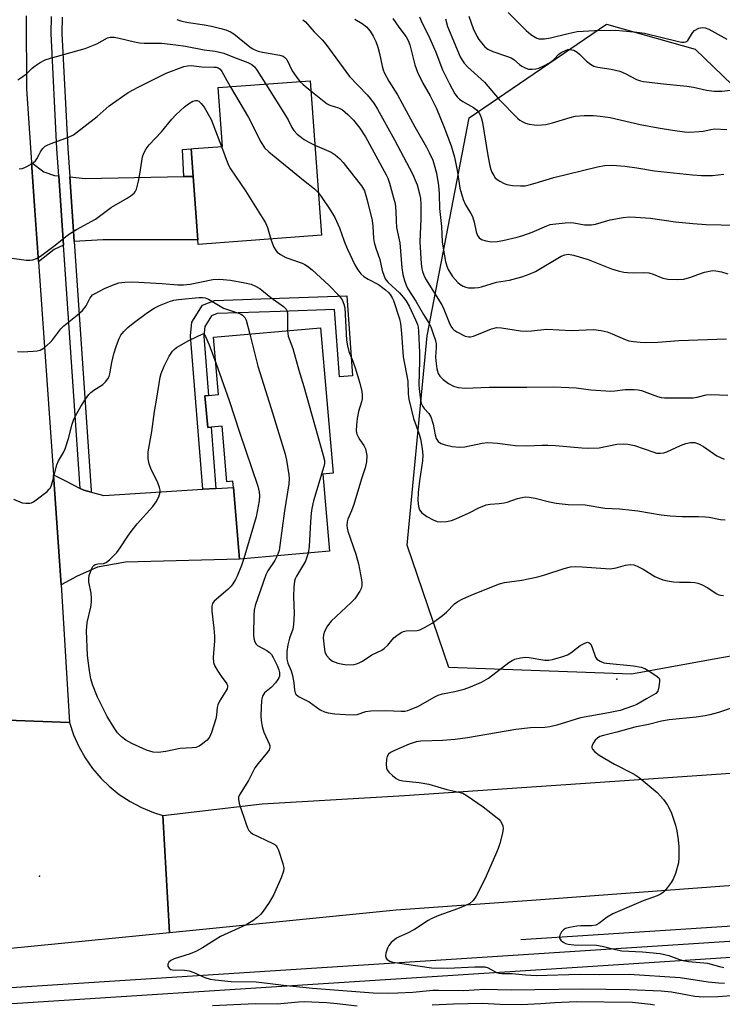
# Model space of a CAD drawing. Units: inches. Extents: x 1315761 to 1321762, y 513448 to 517448.
# Drawn here: x 1316551 to 1316755, y 513970 to 514256 of the extents above; entities that cross this region are included whole.
import ezdxf

# ---------------------------------------------------------------- set-up
doc = ezdxf.new("R2010")
doc.units = ezdxf.units.IN
doc.header["$MEASUREMENT"] = 0
for name, color, linetype in [('BLDG-Footprint', 5, 'Continuous'), ('ELEV-Spot Elevation', 7, 'Continuous'), ('HYDRO-Canal', 164, 'Continuous'), ('NTRL-Trees', 3, 'Continuous'), ('TRANS-Driveway', 251, 'Continuous'), ('TRANS-Non Street Sidewalk', 7, 'Continuous'), ('TRANS-Road', 130, 'Continuous'), ('TRANS-Street Sidewalk', 7, 'Continuous'), ('Undefined', 1, 'Continuous')]:
    doc.layers.add(name, color=color, linetype=linetype)

msp = doc.modelspace()

# ---------------------------------------------------------------- linework, layer by layer
at = {"layer": 'BLDG-Footprint'}
for points, elevation in [([(1316638.36, 514193.67), (1316602.52, 514191.05), (1316602.43, 514192.37), (1316601.08, 514210.78), (1316600.49, 514218.83), (1316601.3, 514218.89), (1316609.55, 514219.49), (1316608.3, 514236.65), (1316635.07, 514238.61)], 402.4), ([(1316638.14, 514166.74), (1316641.78, 514124.47), (1316638.8, 514124.22), (1316640.73, 514101.81), (1316614.55, 514099.55), (1316612.75, 514120.37), (1316612.6, 514122.16), (1316610.87, 514122.01), (1316609.48, 514138.14), (1316606.25, 514137.86), (1316605.3, 514137.78), (1316604.5, 514147.02), (1316605.51, 514147.11), (1316608.44, 514147.36), (1316607, 514164.06)], 409.1)]:
    msp.add_lwpolyline(points, close=True, dxfattribs=dict(at, elevation=elevation))
at = {"layer": 'ELEV-Spot Elevation'}
for p in [(1316724.3, 514064.58, 406.68), (1316556.38, 514007.3, 410)]:
    msp.add_point(p, dxfattribs=at)
at = {"layer": 'HYDRO-Canal'}
msp.add_lwpolyline([(1316696.4, 513988.9), (1316772.87, 513993.88), (1316868.51, 513998.94)], dxfattribs=at)
at = {"layer": 'NTRL-Trees'}
msp.add_lwpolyline([(1316806.03, 514080.16), (1316728.55, 514066.03), (1316675.44, 514067.98), (1316663.26, 514103.55), (1316669.11, 514164.46), (1316681.29, 514227.8), (1316721.25, 514255.09), (1316747.07, 514247.78), (1316773.86, 514221.94), (1316769.14, 514199.49), (1316767.96, 514184.83), (1316768.55, 514160.49), (1316770.24, 514150.04), (1316775.23, 514140.62), (1316784.47, 514131.76), (1316786.05, 514130.85), (1316810.72, 514125.36), (1316820.59, 514118.32), (1316819.18, 514095.27)], close=True, dxfattribs=at)
at = {"layer": 'TRANS-Driveway'}
for points in [[(1316561.98, 514210.96), (1316563.35, 514190.82), (1316560.64, 514189.56), (1316556.07, 514185.94), (1316555.01, 514200.91), (1316554.07, 514214.81), (1316557.63, 514212.15), (1316560.77, 514211.07)], [(1316566.44, 514191.92), (1316565.16, 514210.65), (1316569.69, 514210.22), (1316598.33, 514210.73), (1316601.08, 514210.78), (1316602.43, 514192.37), (1316574.82, 514192.34)], [(1316568.18, 514120.09), (1316569.22, 514119.56), (1316571.42, 514118.99), (1316575.09, 514118.04), (1316603.86, 514119.82), (1316607.68, 514120.06), (1316612.75, 514120.37), (1316614.55, 514099.55), (1316581.43, 514098.59), (1316573.2, 514097.18), (1316567.31, 514094.58), (1316562.64, 514092), (1316562.04, 514101.71), (1316560.46, 514124.01), (1316563.95, 514122.24)]]:
    msp.add_lwpolyline(points, close=True, dxfattribs=at)
at = {"layer": 'TRANS-Non Street Sidewalk'}
for points in [[(1316601.08, 514210.78), (1316598.33, 514210.73), (1316597.99, 514218.67), (1316600.49, 514218.83)], [(1316607.68, 514120.06), (1316603.86, 514119.82), (1316600.29, 514164.4), (1316600.72, 514168.46), (1316603.8, 514173.32), (1316607.27, 514174.71), (1316626.18, 514175.38), (1316645.71, 514176.05), (1316647.4, 514152.84), (1316643.59, 514152.56), (1316642.17, 514172.1), (1316626.32, 514171.56), (1316608.07, 514170.92), (1316606.37, 514170.23), (1316604.43, 514167.17), (1316604.13, 514164.35), (1316605.51, 514147.11), (1316604.5, 514147.02), (1316605.3, 514137.78), (1316606.25, 514137.86)]]:
    msp.add_lwpolyline(points, close=True, dxfattribs=at)
at = {"layer": 'TRANS-Road'}
for points in [[(1316552.49, 514257.48), (1316552.61, 514236.28), (1316554.07, 514214.81), (1316555.01, 514200.91), (1316556.07, 514185.94), (1316560.46, 514124.01), (1316562.04, 514101.71), (1316562.64, 514092), (1316565.11, 514052.05), (1316531.36, 514053.31), (1316528.75, 514091.42), (1316527, 514116.92), (1316526.35, 514126.42), (1316523.73, 514174.35), (1316523.4, 514180.41), (1316521.58, 514204.78), (1316518.9, 514240.55), (1316518.81, 514255.94), (1316518.96, 514257.66)], [(1317293.8, 514041.25), (1317170.31, 514033.1), (1317043.56, 514024.51), (1316942.03, 514017.06), (1316838.38, 514010.08), (1316793.32, 514007.22), (1316700.77, 514000.36), (1316660.12, 513997.43), (1316594.22, 513990.89), (1316592.21, 514025.01), (1316621.09, 514028.35), (1316662.55, 514030.82), (1316722.24, 514034.83), (1316801.09, 514040.26), (1316839.38, 514043.3), (1316907.73, 514048.09), (1316992.63, 514054.28), (1317083.19, 514060.81), (1317173.74, 514067.2), (1317247.56, 514071.85)], [(1316531.36, 514053.31), (1316565.11, 514052.05), (1316566.29, 514048.45), (1316567.81, 514044.99), (1316569.66, 514041.7), (1316571.82, 514038.6), (1316574.28, 514035.73), (1316576.61, 514033.47), (1316579.55, 514031.09), (1316582.71, 514029.01), (1316586.05, 514027.26), (1316589.56, 514025.83), (1316592.21, 514025.01), (1316594.22, 513990.89), (1316539.1, 513985.42)]]:
    msp.add_lwpolyline(points, dxfattribs=at)
at = {"layer": 'TRANS-Street Sidewalk'}
for points in [[(1316563.01, 514257.12), (1316562.89, 514252.38), (1316564.59, 514218.98), (1316565.16, 514210.65), (1316566.44, 514191.92), (1316571.39, 514119.46), (1316571.42, 514118.99), (1316569.22, 514119.56), (1316568.18, 514120.09), (1316563.35, 514190.82), (1316561.98, 514210.96), (1316561.44, 514218.79), (1316559.73, 514252.34), (1316559.86, 514257.27)], [(1316267.52, 513954.9), (1316472.72, 513970.08), (1316659.63, 513982.13), (1316769.1, 513989.18), (1317026.41, 514009.01), (1317056.08, 514011.18), (1317200.52, 514021.74), (1317265.35, 514026.05)], [(1317265.68, 514021.29), (1317200.86, 514016.98), (1317103.99, 514009.89), (1317026.77, 514004.25), (1316769.44, 513984.41), (1316717.27, 513981.05), (1316473.05, 513965.32)]]:
    msp.add_lwpolyline(points, dxfattribs=at)
at = {"layer": 'Undefined'}
for points, elevation in [([(1316692.63, 514258.47), (1316697.87, 514253.21), (1316699.26, 514252.08), (1316700.48, 514251.25), (1316701, 514250.99), (1316701.63, 514250.83), (1316703.28, 514250.82), (1316704.97, 514251.08), (1316710.15, 514252.4), (1316712.75, 514252.91), (1316717.92, 514253.25), (1316723.94, 514253.35), (1316730.08, 514252.79), (1316732.34, 514252.47), (1316742.23, 514250.01), (1316743.06, 514249.84), (1316743.85, 514249.79), (1316744.33, 514249.9), (1316744.93, 514250.35), (1316746.24, 514252.55), (1316746.86, 514253.21), (1316748.11, 514253.87), (1316748.65, 514254.03), (1316749.18, 514254.07), (1316749.97, 514253.96), (1316750.99, 514253.61), (1316756.28, 514250.7)], 384), ([(1316596.32, 514256.43), (1316597.72, 514255.99), (1316599.7, 514255.56), (1316604.36, 514254.88), (1316606.38, 514254.5), (1316609.15, 514253.86), (1316610.53, 514253.43), (1316611.9, 514252.85), (1316612.92, 514252.28), (1316617.57, 514248.5), (1316618.25, 514248), (1316618.98, 514247.59), (1316619.98, 514247.25), (1316621.2, 514246.95), (1316626.24, 514246.05), (1316627.28, 514245.72), (1316627.73, 514245.41), (1316628.28, 514244.81), (1316629.89, 514241.51), (1316630.98, 514239.84), (1316632.07, 514238.39)], 398), ([(1316632.93, 514256.38), (1316633.75, 514255.76), (1316636.25, 514252.89), (1316638.59, 514250.47), (1316639.63, 514249.26), (1316646.56, 514239.9), (1316651.65, 514234.51), (1316652.58, 514233.44), (1316653.61, 514232.06), (1316654.64, 514230.39), (1316659.58, 514221.43), (1316664.85, 514211.55), (1316665.67, 514209.72), (1316666.17, 514208.35), (1316666.88, 514205.77), (1316667.14, 514204.35), (1316667.24, 514202.62), (1316667.29, 514198.5), (1316666.99, 514191.76), (1316667.38, 514185.4), (1316667.55, 514183.95), (1316667.74, 514183.11), (1316668.12, 514182.05), (1316668.65, 514181), (1316673.35, 514173.49), (1316673.94, 514172.2), (1316675.47, 514168.33), (1316675.98, 514167.27), (1316676.47, 514166.6), (1316676.85, 514166.21), (1316677.76, 514165.6), (1316680.19, 514164.33), (1316681.21, 514164.11), (1316681.75, 514164.16), (1316682.55, 514164.39), (1316687.83, 514166.49), (1316688.63, 514166.72), (1316689.31, 514166.82), (1316690.71, 514166.75), (1316696.26, 514165.93), (1316698.01, 514165.76), (1316699.47, 514165.85), (1316703.92, 514166.37), (1316711.09, 514165.99), (1316717.49, 514166.3), (1316719.68, 514166.02), (1316721.43, 514165.6), (1316722.96, 514165.02), (1316726.68, 514163.41), (1316727.78, 514163.02), (1316729.14, 514162.77), (1316731.09, 514162.56), (1316732.5, 514162.52), (1316736.24, 514162.64), (1316742.31, 514163.06), (1316756.19, 514163.53)], 396), ([(1316648.06, 514256.54), (1316650.25, 514255.26), (1316651.46, 514254.26), (1316652.5, 514253.03), (1316653.42, 514251.54), (1316654.22, 514249.99), (1316654.79, 514248.43), (1316655.29, 514246.56), (1316656, 514242.88), (1316656.33, 514241.75), (1316656.65, 514240.97), (1316657.97, 514238.54), (1316660.5, 514234.54), (1316665.49, 514225.26), (1316668.94, 514219.3), (1316669.71, 514217.78), (1316670.73, 514215.48), (1316671.19, 514214.16), (1316671.84, 514211.73), (1316672.43, 514208.19), (1316672.65, 514205.7), (1316672.68, 514201.49), (1316673.25, 514196.26), (1316673.48, 514191.81), (1316673.83, 514189.34), (1316674.44, 514186.03), (1316674.84, 514184.74), (1316675.24, 514183.75), (1316676.51, 514181.66), (1316677.99, 514179.99), (1316678.65, 514179.48), (1316679.6, 514178.92), (1316680.35, 514178.59), (1316681.16, 514178.41), (1316682.89, 514178.36), (1316684.03, 514178.46), (1316684.89, 514178.67), (1316689.29, 514180.07), (1316693.05, 514180.63), (1316696.61, 514181.61), (1316698.78, 514182.36), (1316700.62, 514183.19), (1316708.07, 514187.63), (1316709.12, 514188.01), (1316710.22, 514188.15), (1316711.64, 514187.94), (1316715.89, 514186.64), (1316722.7, 514183.93), (1316724.63, 514183.34), (1316726.31, 514182.98), (1316727.39, 514182.85), (1316729.01, 514182.81), (1316731.96, 514182.89), (1316733.56, 514182.77), (1316734.88, 514182.42), (1316737.61, 514181.26), (1316739.07, 514180.92), (1316741.95, 514180.78), (1316743.64, 514180.9), (1316745.52, 514181.38), (1316747.84, 514182.29), (1316749.79, 514182.91), (1316751.19, 514183.29), (1316752.03, 514183.42), (1316753.11, 514183.36), (1316754.73, 514183.05), (1316756.54, 514182.52)], 394), ([(1316659.17, 514256.75), (1316660.9, 514254.17), (1316663.01, 514251.38), (1316663.63, 514250.3), (1316664.08, 514249.02), (1316665.57, 514243.28), (1316666.26, 514241.1), (1316667.81, 514237.96), (1316669.99, 514234.2), (1316670.81, 514232.64), (1316671.8, 514230.51), (1316674, 514225.33), (1316676.06, 514219.74), (1316677.06, 514216.4), (1316677.97, 514212.02), (1316678.66, 514207.35), (1316679.62, 514204.07), (1316680.23, 514202.49), (1316681.86, 514200.01), (1316682.3, 514199.1), (1316682.76, 514197.47), (1316683.39, 514194.68), (1316683.75, 514193.62), (1316684.23, 514192.92), (1316684.87, 514192.43), (1316686.15, 514192.04), (1316687.79, 514191.82), (1316689.46, 514191.92), (1316691.12, 514192.18), (1316695.3, 514193.16), (1316696.94, 514193.64), (1316699.61, 514194.58), (1316703.92, 514196.46), (1316704.88, 514196.78), (1316705.69, 514196.95), (1316709.2, 514197.31), (1316710.66, 514197.38), (1316711.79, 514197.27), (1316714.88, 514196.74), (1316716.05, 514196.68), (1316716.93, 514196.72), (1316718.08, 514196.96), (1316722.38, 514198.14), (1316726.08, 514198.82), (1316727.98, 514199.04), (1316729.71, 514198.98), (1316734.04, 514198.64), (1316741.35, 514197.57), (1316746.39, 514197.09), (1316750.25, 514196.84), (1316758.95, 514196.6)], 392), ([(1316666.93, 514257.21), (1316667.68, 514255.37), (1316669.48, 514251.8), (1316671.63, 514246.89), (1316673.56, 514241.8), (1316675.63, 514237.71), (1316677.19, 514234.86), (1316677.81, 514233.93), (1316678.52, 514233.23), (1316679.49, 514232.58), (1316682.56, 514230.81), (1316683.49, 514230.14), (1316684.14, 514229.42), (1316684.55, 514228.71), (1316684.86, 514227.89), (1316685.19, 514226.47), (1316686.73, 514216.91), (1316687.33, 514213.9), (1316687.64, 514212.81), (1316687.95, 514212.05), (1316688.46, 514211.09), (1316688.92, 514210.43), (1316689.52, 514209.87), (1316690.23, 514209.4), (1316691.48, 514208.73), (1316692.26, 514208.43), (1316693.95, 514208.19), (1316696.24, 514208.08), (1316697.66, 514208.11), (1316698.81, 514208.33), (1316700.53, 514208.79), (1316705.98, 514210.46), (1316718.69, 514213.56), (1316720.7, 514213.93), (1316722.93, 514214.06), (1316726.6, 514213.82), (1316730.1, 514213.33), (1316735.23, 514212.46), (1316746.29, 514211.25), (1316748.85, 514211.06), (1316750.63, 514211.04), (1316752.11, 514211.11), (1316755.36, 514211.43)], 390), ([(1316674.44, 514256.67), (1316675.07, 514254.41), (1316678.74, 514245.62), (1316679.27, 514244.57), (1316679.85, 514243.69), (1316680.81, 514242.68), (1316685.79, 514238.19), (1316690.08, 514233.17), (1316695.43, 514227.72), (1316696.08, 514227.18), (1316696.77, 514226.76), (1316697.76, 514226.31), (1316698.8, 514225.99), (1316700.2, 514225.8), (1316701.33, 514225.75), (1316703.64, 514225.91), (1316705.54, 514226.37), (1316710.75, 514227.96), (1316712.15, 514228.3), (1316714.8, 514228.5), (1316717.45, 514228.55), (1316719.46, 514228.35), (1316722.3, 514227.9), (1316731.05, 514225.9), (1316736.32, 514224.91), (1316740.48, 514224.23), (1316743.97, 514223.8), (1316745.42, 514223.7), (1316748.23, 514223.82), (1316749.35, 514223.97), (1316751.61, 514224.49), (1316752.72, 514224.65), (1316756.25, 514224.43)], 388), ([(1316681.28, 514257.4), (1316682.47, 514253.81), (1316683.56, 514251.56), (1316684.17, 514250.61), (1316685.36, 514249.05), (1316685.93, 514248.45), (1316686.78, 514247.79), (1316688.17, 514247.1), (1316692.23, 514245.79), (1316693.55, 514245.27), (1316694.31, 514244.79), (1316695.97, 514243.33), (1316696.63, 514242.86), (1316697.81, 514242.23), (1316698.57, 514242), (1316699.64, 514241.94), (1316700.72, 514242.05), (1316701.56, 514242.32), (1316703.21, 514243.05), (1316704.54, 514243.72), (1316705.28, 514244.22), (1316705.94, 514244.81), (1316707.39, 514246.32), (1316708.05, 514246.84), (1316709.53, 514247.56), (1316710.06, 514247.69), (1316710.62, 514247.7), (1316711.75, 514247.47), (1316712.69, 514246.97), (1316713.52, 514246.29), (1316714.84, 514244.87), (1316715.48, 514244.3), (1316716.63, 514243.44), (1316717.62, 514242.9), (1316718.7, 514242.61), (1316722.66, 514241.97), (1316725.16, 514241.38), (1316726.65, 514240.77), (1316730.04, 514238.99), (1316731.15, 514238.59), (1316732.01, 514238.39), (1316737.87, 514237.71), (1316744.67, 514237.07), (1316746.53, 514236.77), (1316750.34, 514235.91), (1316752.56, 514235.62), (1316754.8, 514235.63), (1316763.23, 514236.56)], 386), ([(1316550.03, 514238.87), (1316550.99, 514239.42), (1316552.56, 514240.66), (1316554.2, 514242.25), (1316555.07, 514242.97), (1316556.54, 514243.9), (1316558.07, 514244.7), (1316559.62, 514245.23), (1316569.64, 514248.03), (1316573.06, 514249.31), (1316576.14, 514251.05), (1316576.92, 514251.27), (1316578.07, 514251.31), (1316579.52, 514251.04), (1316584.04, 514249.9), (1316585.45, 514249.62), (1316586.81, 514249.54), (1316591.9, 514249.51), (1316596.05, 514249.09), (1316598.8, 514248.68), (1316604.27, 514247.64), (1316607.42, 514247.23), (1316609.94, 514246.68), (1316613.06, 514245.4), (1316616.95, 514243.94), (1316618.17, 514243.3), (1316618.94, 514242.62), (1316619.48, 514241.92), (1316622.17, 514237.66)], 400), ([(1316550.46, 514213), (1316551.33, 514213.15), (1316552.14, 514213.42), (1316554.14, 514214.47), (1316555.22, 514215.29), (1316555.64, 514215.87), (1316556.23, 514217.22), (1316556.63, 514217.93), (1316557.28, 514218.82), (1316558.05, 514219.58), (1316558.76, 514219.99), (1316559.8, 514220.42), (1316564.84, 514222.17), (1316566.26, 514222.93), (1316573.19, 514228.25), (1316576.62, 514231.36), (1316582.14, 514235.17), (1316585.03, 514236.73), (1316593.22, 514240.84), (1316598.36, 514242.74), (1316599.45, 514242.98), (1316600.5, 514243.02), (1316603.6, 514242.71), (1316607.14, 514242.61), (1316607.71, 514242.53), (1316608.33, 514242.33), (1316608.88, 514241.99), (1316609.42, 514241.34), (1316611.85, 514236.91)], 402), ([(1316632.07, 514238.39), (1316633.02, 514237.48), (1316635.28, 514235.73)], 398), ([(1316611.85, 514236.91), (1316617.14, 514227.92), (1316620.76, 514220.87), (1316621.82, 514219.12), (1316623.08, 514217.91), (1316633.15, 514209.69), (1316636.36, 514207.2), (1316637.45, 514206.15)], 402), ([(1316622.17, 514237.66), (1316627.92, 514228.55), (1316628.66, 514227.26), (1316629.78, 514224.99), (1316630.36, 514224.11), (1316631.34, 514223.11), (1316633.33, 514221.52), (1316634.68, 514220.72), (1316636.44, 514219.93)], 400), ([(1316635.28, 514235.73), (1316639.13, 514232.57), (1316640.05, 514231.91), (1316640.78, 514231.55), (1316643.29, 514230.75), (1316644.51, 514230.12), (1316646.04, 514228.78), (1316647.67, 514227.11), (1316649.51, 514224.85), (1316651.15, 514222.35), (1316657.21, 514211.26), (1316657.65, 514210.26), (1316658.12, 514208.86), (1316659.36, 514204.58), (1316659.77, 514202.88), (1316660.04, 514200.68), (1316660.1, 514197.85), (1316660.24, 514195.92), (1316661.12, 514191.44), (1316661.75, 514184.25), (1316662.08, 514182.26), (1316662.5, 514180.57), (1316662.99, 514179.18), (1316663.48, 514178.12), (1316665.81, 514174.55), (1316668.03, 514170.61), (1316669.69, 514167.99), (1316670.15, 514167.04), (1316670.9, 514165.07), (1316671.48, 514163.37), (1316671.75, 514162.09), (1316671.76, 514161.05), (1316671.58, 514158.3), (1316671.6, 514157.17), (1316671.91, 514154.84), (1316672.28, 514153.46), (1316672.78, 514152.7), (1316673.77, 514151.77), (1316675.33, 514150.61), (1316676.77, 514149.77), (1316678.17, 514149.38), (1316680.15, 514149.18), (1316687.12, 514149.47), (1316698.07, 514149.49), (1316705.96, 514149.61), (1316712.47, 514149.28), (1316716.75, 514148.74), (1316722.53, 514148.36), (1316723.67, 514148.42), (1316726.74, 514148.87), (1316729.36, 514148.88), (1316730.52, 514148.77), (1316731.42, 514148.54), (1316736.1, 514146.77), (1316737.13, 514146.56), (1316738.18, 514146.46), (1316746.5, 514146.4), (1316747.64, 514146.57), (1316750.21, 514147.25), (1316751.68, 514147.4), (1316756.56, 514147.19)], 398), ([(1316548.46, 514187.06), (1316552.49, 514186.45), (1316553.62, 514186.41), (1316554.43, 514186.56), (1316555.46, 514186.96), (1316556.7, 514187.61), (1316560.91, 514190.79), (1316564.05, 514193.32), (1316565.43, 514194.3), (1316567.12, 514195.37), (1316572.63, 514198.37), (1316577.28, 514201.88), (1316581.91, 514204.45), (1316583.04, 514205.23), (1316583.86, 514205.94), (1316584.19, 514206.34), (1316584.55, 514207.11), (1316585.17, 514209.41), (1316585.6, 514211.45), (1316586.35, 514216.54), (1316586.73, 514217.6), (1316587.4, 514218.85), (1316588.31, 514219.99), (1316591.87, 514223.76), (1316594.86, 514227.47), (1316596.03, 514228.75), (1316598.52, 514231.08), (1316599.74, 514231.95), (1316601.01, 514232.69), (1316601.77, 514232.89), (1316602.24, 514232.85), (1316602.67, 514232.67), (1316603.42, 514232.03), (1316604.22, 514230.96), (1316606.25, 514227.33), (1316609.28, 514219.47)], 404), ([(1316609.28, 514219.47), (1316611.26, 514214.29), (1316611.9, 514212.96), (1316616.24, 514206.62), (1316622.12, 514197.29), (1316622.69, 514195.93), (1316623.66, 514192.6)], 404), ([(1316636.44, 514219.93), (1316641.2, 514217.84), (1316642.4, 514217.03), (1316643.74, 514215.91), (1316644.72, 514214.85), (1316647.75, 514210.83), (1316650.01, 514208.11), (1316650.88, 514206.62), (1316651.71, 514203.9), (1316653.12, 514198.02), (1316653.35, 514196.33), (1316653.5, 514192.78), (1316653.7, 514191.61), (1316654.17, 514189.91), (1316655.32, 514186.67), (1316656.05, 514183.48), (1316656.57, 514181.79), (1316656.93, 514181), (1316657.63, 514180.07), (1316661.06, 514176.9), (1316662.25, 514175.62), (1316662.95, 514174.71), (1316663.9, 514173.03), (1316665.75, 514169.09), (1316666.27, 514167.75), (1316666.47, 514166.94), (1316666.6, 514165.83), (1316666.88, 514159.56), (1316666.91, 514157.22), (1316666.69, 514150.14), (1316666.84, 514148.15), (1316667.13, 514145.87), (1316667.4, 514144.84), (1316667.82, 514143.9), (1316668.25, 514143.32), (1316669.61, 514141.83), (1316670.14, 514140.86), (1316670.84, 514138.73), (1316671.4, 514135.64), (1316671.73, 514134.61), (1316672.33, 514133.74), (1316672.73, 514133.4), (1316673.23, 514133.14), (1316674.35, 514132.76), (1316676.39, 514132.27), (1316678.39, 514132.05), (1316680.08, 514132.13), (1316685.12, 514133.27), (1316686.77, 514133.44), (1316689.61, 514133.24), (1316693.27, 514132.7), (1316694.68, 514132.56), (1316698.13, 514132.5), (1316702.56, 514132.67), (1316704.23, 514132.64), (1316706.48, 514132.51), (1316714.1, 514131.83), (1316715.87, 514131.78), (1316719.1, 514131.92), (1316724.25, 514132.92), (1316726.11, 514133.07), (1316727.5, 514132.93), (1316729.42, 514132.54), (1316734.99, 514130.58), (1316735.83, 514130.37), (1316736.91, 514130.29), (1316737.97, 514130.4), (1316738.8, 514130.67), (1316742.8, 514132.56), (1316744.33, 514133.18), (1316745.65, 514133.42), (1316746.97, 514133.38), (1316747.99, 514133.04), (1316749.46, 514132.31), (1316753.36, 514129.55), (1316755.49, 514128.54)], 400), ([(1316637.45, 514206.15), (1316638.33, 514204.96), (1316640.94, 514201.07), (1316642.31, 514198.82), (1316643.66, 514195.88), (1316644.96, 514191.98), (1316645.81, 514189.83), (1316648.07, 514185.13), (1316648.95, 514183.62), (1316649.83, 514182.47), (1316650.69, 514181.68), (1316651.91, 514180.92), (1316654.94, 514179.35), (1316657.02, 514177.81), (1316657.86, 514177.03), (1316658.39, 514176.42), (1316658.96, 514175.54), (1316659.3, 514174.76), (1316661.03, 514169.36), (1316661.32, 514168.04), (1316661.66, 514165.23), (1316662.15, 514158.38), (1316663.48, 514151.28), (1316663.56, 514147.53), (1316663.75, 514146.07), (1316665.1, 514140.36), (1316666.78, 514135.85), (1316667.21, 514134.5), (1316667.68, 514131.65), (1316667.84, 514129.62), (1316667.78, 514128.08), (1316666.87, 514122.29), (1316666.45, 514118.86), (1316666.4, 514116.58), (1316666.55, 514114.82), (1316666.92, 514113.8), (1316667.58, 514112.94), (1316669.02, 514111.94), (1316670.84, 514110.94), (1316672.07, 514110.5), (1316673.1, 514110.35), (1316674.78, 514110.5), (1316676.18, 514110.76), (1316677, 514111.03), (1316678.36, 514111.6), (1316681.3, 514112.96), (1316684.13, 514114.42), (1316686.32, 514115.32), (1316687.45, 514115.52), (1316690.06, 514115.69), (1316691.53, 514115.89), (1316692.36, 514116.1), (1316695.34, 514117.13), (1316696.77, 514117.47), (1316697.63, 514117.58), (1316698.8, 514117.51), (1316700.56, 514117.23), (1316704.68, 514116.14), (1316706.67, 514115.81), (1316710.12, 514115.42), (1316715.09, 514115.26), (1316720.81, 514114.33), (1316725.09, 514114.14), (1316728.63, 514113.79), (1316730.39, 514113.56), (1316737.13, 514112.41), (1316739.75, 514112.07), (1316743.32, 514111.89), (1316748.01, 514111.92), (1316750.02, 514111.84), (1316751.15, 514111.71), (1316754.41, 514111.06), (1316755.78, 514110.96)], 402), ([(1316623.66, 514192.6), (1316624.13, 514191.19), (1316624.56, 514190.18), (1316624.98, 514189.43), (1316625.53, 514188.78), (1316626.47, 514188.1), (1316628.02, 514187.26), (1316632.72, 514185.57), (1316633.52, 514185.21), (1316634.27, 514184.74), (1316635.64, 514183.59), (1316640.48, 514179.15), (1316643.53, 514176.03), (1316644.35, 514174.91), (1316644.92, 514173.7), (1316645.14, 514172.56), (1316645.69, 514163.23), (1316645.9, 514161.52), (1316646.37, 514159.89), (1316647.47, 514157.11), (1316648.14, 514155.14), (1316649.56, 514150.64), (1316650.15, 514148.26), (1316650.24, 514147.21), (1316650.19, 514146.16), (1316650.01, 514145.3), (1316649.19, 514142.45), (1316648.77, 514140.45), (1316648.54, 514138.49), (1316648.5, 514136.84), (1316648.7, 514135.81), (1316649.1, 514134.85), (1316649.52, 514134.16), (1316650.72, 514132.53), (1316651.16, 514131.54), (1316651.54, 514129.69), (1316651.47, 514127.77), (1316651.08, 514126.07), (1316650.04, 514122.91), (1316647.82, 514115.42), (1316647.14, 514113.51), (1316646.03, 514111.09), (1316645.84, 514110.34), (1316645.76, 514109.31), (1316645.86, 514108.5), (1316646.08, 514107.67), (1316648.36, 514100.95), (1316649.14, 514098.17), (1316649.98, 514093.5), (1316650.08, 514092.62), (1316650.07, 514091.77), (1316649.91, 514091), (1316649.54, 514090.2), (1316648.06, 514087.95), (1316647.04, 514086.87), (1316641.15, 514081.48), (1316640.09, 514080.1), (1316639.13, 514078.26), (1316638.92, 514077.44), (1316638.9, 514076.58), (1316639.13, 514073.97), (1316639.35, 514072.55), (1316639.54, 514072.03), (1316639.98, 514071.36), (1316640.73, 514070.56), (1316641.58, 514069.87), (1316642.34, 514069.51), (1316643.18, 514069.26), (1316644.61, 514068.95), (1316645.78, 514068.8), (1316647.76, 514068.92), (1316648.6, 514069.06), (1316649.37, 514069.31), (1316650.33, 514069.85), (1316653.04, 514071.7), (1316655.91, 514073.06), (1316656.64, 514073.51), (1316657.69, 514074.49), (1316659.39, 514076.61), (1316660.29, 514077.34), (1316661.51, 514078.14), (1316662.28, 514078.51), (1316663.01, 514078.69), (1316666.19, 514078.75), (1316667, 514078.99), (1316668.58, 514079.71), (1316670.6, 514080.87), (1316673.62, 514083.14), (1316674.71, 514084.07), (1316677.08, 514086.52), (1316678.03, 514087.23), (1316679.29, 514087.87), (1316682.15, 514089.13), (1316690.12, 514092.36), (1316691.64, 514092.72), (1316696.63, 514093.36), (1316701.3, 514094.38), (1316703.32, 514094.93), (1316708.95, 514096.81), (1316710.8, 514097.23), (1316712.16, 514097.35), (1316714.21, 514097.31), (1316720.93, 514096.74), (1316722.38, 514096.7), (1316724.07, 514096.94), (1316726.76, 514097.8), (1316728.13, 514097.96), (1316729.22, 514097.88), (1316730.22, 514097.51), (1316731.92, 514096.59), (1316735.3, 514094.49), (1316737.62, 514093.53), (1316739.02, 514093.17), (1316740.76, 514092.88), (1316742.49, 514092.79), (1316745.61, 514092.83), (1316746.99, 514092.71), (1316747.8, 514092.55), (1316748.88, 514092.12), (1316750.72, 514091.16), (1316753.16, 514089.56), (1316753.9, 514089.16), (1316754.43, 514089.01), (1316755.29, 514088.94)], 404), ([(1316549.98, 514159.87), (1316551.4, 514159.83), (1316554.58, 514159.96), (1316555.71, 514160.06), (1316556.52, 514160.26), (1316557.7, 514161), (1316559.43, 514162.53), (1316560.22, 514163.42), (1316562.6, 514166.5), (1316563.41, 514167.37), (1316567.37, 514170.44), (1316568.84, 514171.82), (1316569.93, 514173.12), (1316571.12, 514175.54), (1316571.82, 514176.33), (1316572.53, 514176.78), (1316575.28, 514178.18), (1316577.58, 514179.19), (1316579.43, 514179.84), (1316581.15, 514180.08), (1316583.5, 514180.12), (1316592.03, 514179.63), (1316596.59, 514179.28), (1316598.23, 514179.23), (1316600.16, 514179.46), (1316606.8, 514180.8), (1316608.75, 514180.93), (1316611.9, 514180.62), (1316616.11, 514179.89), (1316617.94, 514179.42), (1316619.22, 514178.92), (1316620.45, 514178.18), (1316623.69, 514175.56), (1316627.31, 514173), (1316628.11, 514172.22), (1316628.4, 514171.63), (1316628.53, 514170.79), (1316628.53, 514165.91)], 406), ([(1316548.82, 514116.96), (1316551.33, 514115.91), (1316552.42, 514115.74), (1316553.54, 514115.79), (1316554.07, 514115.92), (1316554.59, 514116.16), (1316555.8, 514117), (1316558.61, 514119.21), (1316559.22, 514119.82), (1316559.53, 514120.28), (1316559.86, 514121.03), (1316560.28, 514122.37), (1316561.41, 514126.95), (1316561.92, 514128.13), (1316563.39, 514130.54), (1316563.87, 514131.56), (1316564.79, 514134.63), (1316565.88, 514138.8), (1316566.25, 514139.88), (1316566.85, 514141.19), (1316568.37, 514143.93), (1316569.73, 514146.05), (1316570.71, 514147.41), (1316571.28, 514148), (1316572.14, 514148.68), (1316574.8, 514150.31), (1316575.58, 514151.08), (1316576.24, 514151.95), (1316576.61, 514152.65), (1316576.84, 514153.37), (1316577.38, 514156.68), (1316578.01, 514159.17), (1316578.73, 514161.64), (1316579.52, 514163.67), (1316580.07, 514164.63), (1316580.93, 514165.68), (1316582.09, 514166.83), (1316583.61, 514168.08), (1316587.82, 514171.26), (1316589.71, 514172.51), (1316591.25, 514173.25), (1316594.16, 514174.41), (1316595.43, 514174.81), (1316596.76, 514175.05), (1316602.67, 514175.61), (1316603.8, 514175.61), (1316604.55, 514175.47), (1316605.51, 514175.09), (1316609.86, 514172.52), (1316614.21, 514171.08), (1316615, 514170.73), (1316615.43, 514170.45), (1316616.08, 514169.75), (1316616.45, 514169.02), (1316617.51, 514164.96)], 408), ([(1316615.8, 514099.66), (1316615.12, 514097.7), (1316613.88, 514094.6), (1316613.36, 514093.59), (1316612.59, 514092.35), (1316612.08, 514091.67), (1316611.14, 514090.7), (1316607.21, 514087.31), (1316606.73, 514086.63), (1316606.49, 514085.84), (1316606.5, 514084.41), (1316607.09, 514079.44), (1316607.27, 514077.15), (1316607.23, 514075.74), (1316606.88, 514070.89), (1316606.97, 514069.47), (1316607.39, 514068.43), (1316608.27, 514066.93), (1316609.22, 514065.45), (1316610.83, 514063.23), (1316611.02, 514062.78), (1316611.07, 514062.38), (1316610.91, 514061.77), (1316610.66, 514061.27), (1316608.76, 514058.24), (1316608.25, 514057.19), (1316608.07, 514056.39), (1316607.83, 514054.17), (1316607.62, 514053.04), (1316606.44, 514049.07), (1316605.84, 514047.75), (1316605.09, 514046.91), (1316603.52, 514045.62), (1316602.8, 514045.16), (1316601.83, 514044.78), (1316600.74, 514044.61), (1316597.27, 514044.41), (1316593.12, 514043.56), (1316590.84, 514043.26), (1316589.41, 514043.39), (1316587.52, 514043.93), (1316583.26, 514045.9), (1316581.45, 514046.85), (1316580.18, 514047.86), (1316579.04, 514049.03), (1316578.09, 514050.41), (1316576.07, 514053.75), (1316573.27, 514059.33), (1316571.81, 514063.02), (1316571.34, 514064.69), (1316570.92, 514067), (1316570.37, 514071.52), (1316570.01, 514078.71), (1316570.19, 514081.06), (1316571.29, 514085.56), (1316571.49, 514086.98), (1316571.5, 514088.15), (1316571.4, 514089.59), (1316570.71, 514092.87), (1316570.71, 514093.88), (1316570.85, 514094.71), (1316571.45, 514096.62), (1316571.84, 514097.33), (1316572.18, 514097.68), (1316572.61, 514097.92), (1316573.32, 514098.16), (1316574.99, 514098.29), (1316575.76, 514098.51), (1316576.83, 514099.37), (1316578.82, 514101.47), (1316579.88, 514102.83), (1316582.04, 514106.19), (1316583.01, 514107.57), (1316584.75, 514109.74), (1316589.37, 514114.78), (1316590.33, 514116.16), (1316591.11, 514117.62), (1316591.42, 514119), (1316591.43, 514119.56), (1316591.29, 514120.39), (1316590.8, 514121.73), (1316588.78, 514125.91), (1316588.24, 514127.23), (1316588.01, 514128.67), (1316588, 514130.74), (1316589.03, 514136.67), (1316589.78, 514142.43), (1316590.47, 514146.27), (1316591.43, 514152.39), (1316591.76, 514153.5), (1316592.59, 514155.67), (1316594.07, 514158.51), (1316595.02, 514159.96), (1316595.55, 514160.5), (1316596.24, 514161.02), (1316599.78, 514163.1), (1316604.1, 514165.12), (1316604.64, 514164.28), (1316605.76, 514161.87), (1316607.65, 514156.6)], 410), ([(1316617.51, 514164.96), (1316619.88, 514155.66), (1316623.78, 514143.33), (1316627.83, 514130.01), (1316628.22, 514128.31), (1316628.89, 514124.03), (1316628.97, 514122.89), (1316628.85, 514121.43), (1316627.66, 514113.57), (1316626.3, 514103.51), (1316626.03, 514102.05), (1316625.51, 514100.5)], 408), ([(1316628.53, 514165.91), (1316628.73, 514164.36), (1316630.01, 514160.75), (1316631.76, 514154.47), (1316633.22, 514149.68), (1316638.8, 514130.06), (1316639.22, 514128.17), (1316639.22, 514127.34), (1316639.02, 514126.4), (1316636.1, 514116.43), (1316635.58, 514114.24), (1316635.39, 514112.89), (1316635.19, 514110.35), (1316634.82, 514103.16), (1316634.47, 514101.27)], 406), ([(1316607.65, 514156.6), (1316611.56, 514145.6), (1316614.53, 514136.41), (1316619.84, 514120.7), (1316620.3, 514118.99), (1316620.36, 514117.89), (1316620.28, 514116.5), (1316619.43, 514111.78), (1316615.8, 514099.66)], 410), ([(1316634.47, 514101.27), (1316634.04, 514099.76), (1316633.71, 514098.95), (1316631.1, 514094.54), (1316630.76, 514093.79), (1316630.55, 514093.1), (1316630.34, 514091.33), (1316630.2, 514088.65), (1316630.45, 514083.69), (1316630.29, 514080.54), (1316630.05, 514079.15), (1316629.09, 514076.55), (1316628.56, 514074.63), (1316628.33, 514072.67), (1316628.31, 514070.43), (1316628.58, 514069.28), (1316629.55, 514067.01), (1316629.96, 514065.68), (1316630.38, 514063.51), (1316630.49, 514061.38), (1316630.68, 514060.63), (1316630.92, 514060.2), (1316631.7, 514059.58), (1316634.81, 514058), (1316638.04, 514055.73), (1316639.26, 514055.11), (1316640.32, 514054.83), (1316642.27, 514054.56), (1316645.39, 514054.3), (1316647.66, 514054.21), (1316648.77, 514054.35), (1316651.32, 514055.17), (1316652.78, 514055.43), (1316657.06, 514055.46), (1316661.55, 514055.26), (1316662.64, 514055.34), (1316663.45, 514055.48), (1316664.51, 514055.84), (1316666.57, 514056.77), (1316671.11, 514059.38), (1316672.35, 514059.98), (1316673.54, 514060.33), (1316677.12, 514060.98), (1316679.87, 514061.67), (1316681.75, 514062.34), (1316684.94, 514063.69), (1316687, 514064.94), (1316692.9, 514069.46), (1316693.86, 514070.06), (1316694.59, 514070.39), (1316696.21, 514070.83), (1316697.59, 514071), (1316698.75, 514070.89), (1316703.33, 514070.15), (1316704.45, 514070.11), (1316705.56, 514070.31), (1316708.6, 514071.17), (1316709.94, 514071.66), (1316710.9, 514072.26), (1316713.64, 514074.44), (1316714.94, 514075.12), (1316715.7, 514075.33), (1316716.26, 514075.21), (1316716.69, 514074.77), (1316717.11, 514073.85), (1316718.03, 514071.02), (1316718.48, 514070.41), (1316719.4, 514069.81), (1316720.45, 514069.4), (1316721.29, 514069.22), (1316729.09, 514068.52), (1316731.33, 514068.07), (1316732.39, 514067.68), (1316733.42, 514067.11), (1316735.65, 514065.7), (1316736.44, 514064.98), (1316736.65, 514064.53), (1316736.71, 514064.03), (1316736.53, 514062.38), (1316736.15, 514061.08), (1316735.65, 514060.48), (1316734.98, 514060.02), (1316732.89, 514058.89), (1316730.06, 514057.21), (1316729.09, 514056.81), (1316725.22, 514055.51), (1316721.82, 514054.8), (1316713.69, 514053.36), (1316706.86, 514051.25), (1316704.78, 514050.73), (1316703.35, 514050.6), (1316699.17, 514050.42), (1316694.88, 514049.96), (1316680.89, 514047.56), (1316677.29, 514047.06), (1316673.53, 514046.81), (1316667.28, 514046.55), (1316665.93, 514046.39), (1316663.9, 514045.75), (1316659.38, 514043.8), (1316658.47, 514043.28), (1316657.89, 514042.77), (1316657.49, 514042.12), (1316657.3, 514041.3), (1316657.2, 514039.84), (1316657.31, 514038.71), (1316657.51, 514038.22), (1316658, 514037.59), (1316659.01, 514036.62), (1316660.1, 514035.75), (1316660.8, 514035.38), (1316662.04, 514035.06), (1316666.77, 514034.6), (1316669.58, 514034.1), (1316674.88, 514032.5), (1316678.34, 514031.79), (1316679.45, 514031.45), (1316680.73, 514030.71), (1316685.37, 514027.46), (1316689.92, 514023.91), (1316690.44, 514023.35), (1316690.84, 514022.68), (1316691.13, 514021.97), (1316691.24, 514021.2), (1316691.03, 514019.83), (1316690.21, 514016.8), (1316689.75, 514015.41), (1316688.98, 514013.48), (1316685.92, 514006.49), (1316683.32, 514001.48), (1316682.52, 514000.25), (1316681.56, 513999.42), (1316680.04, 513998.66), (1316677.93, 513997.8), (1316672.49, 513995.86), (1316670.43, 513994.97), (1316669.43, 513994.41), (1316665.44, 513991.84), (1316663.18, 513990.68), (1316660.94, 513989.69), (1316660.19, 513989.28), (1316658.64, 513988.08), (1316657.97, 513987.16), (1316657.6, 513986.35), (1316657.12, 513984.94), (1316657.01, 513984.12), (1316657.12, 513983.64), (1316657.42, 513983.21), (1316657.82, 513982.86), (1316658.3, 513982.6), (1316659.13, 513982.36), (1316670.35, 513980.68), (1316675.17, 513980.55), (1316682.94, 513980.96), (1316684.7, 513980.99), (1316685.86, 513980.92), (1316686.85, 513980.63), (1316689.24, 513979.33), (1316690.01, 513979.11), (1316690.81, 513979.01), (1316693.88, 513979.06), (1316697.75, 513978.64), (1316700.83, 513978.47), (1316713.53, 513978.79), (1316719.21, 513978.75), (1316727.84, 513978.8), (1316742.65, 513977.84), (1316750.79, 513976.6), (1316753.8, 513976.26), (1316755.55, 513976.19)], 406), ([(1316625.51, 514100.5), (1316624.86, 514099.13), (1316622.8, 514096.12), (1316622.2, 514094.95), (1316619.12, 514086.04), (1316618.8, 514084.64), (1316618.67, 514083.19), (1316618.6, 514077.53), (1316618.74, 514076.42), (1316619.04, 514075.42), (1316619.41, 514074.78), (1316619.8, 514074.43), (1316622.53, 514072.94), (1316623.24, 514072.41), (1316623.84, 514071.78), (1316624.37, 514070.9), (1316625.47, 514068.59), (1316625.97, 514067.31), (1316626.17, 514066.53), (1316626.16, 514065.47), (1316625.99, 514064.96), (1316625.7, 514064.47), (1316624.96, 514063.55), (1316623.73, 514062.23), (1316621.76, 514060.63), (1316621.22, 514059.66), (1316620.96, 514058.53), (1316620.78, 514054.04), (1316620.87, 514052.58), (1316621.1, 514050.85), (1316621.57, 514049.17), (1316623.19, 514045.79), (1316623.35, 514045.29), (1316623.39, 514044.8), (1316623.14, 514044.06), (1316622.67, 514043.34), (1316619.97, 514040.12), (1316619.03, 514038.81), (1316617.17, 514035.11), (1316614.57, 514031), (1316614.26, 514030.26), (1316614.2, 514029.75), (1316614.48, 514028.44), (1316616.47, 514022.43), (1316616.87, 514021.36), (1316617.25, 514020.63), (1316617.76, 514020.09), (1316618.36, 514019.68), (1316624.04, 514016.94), (1316624.79, 514016.49), (1316625.21, 514016.13), (1316625.51, 514015.68), (1316625.85, 514014.91), (1316627.13, 514011.02), (1316627.43, 514009.64), (1316627.35, 514008.81), (1316626.65, 514006.88), (1316625.15, 514003.31), (1316624.51, 514001.98), (1316623.12, 513999.71), (1316621.4, 513997.14), (1316620.71, 513996.26), (1316619.72, 513995.31), (1316618.4, 513994.3), (1316616.45, 513993.22), (1316608.99, 513989.79), (1316603.82, 513986.53), (1316602.06, 513985.53), (1316600.21, 513984.78), (1316595.58, 513983.28), (1316594.57, 513982.84), (1316594.03, 513982.36), (1316593.72, 513981.77), (1316593.74, 513981.13), (1316594.08, 513980.55), (1316594.55, 513980.22), (1316595.09, 513980.08), (1316598.51, 513980.01), (1316599.89, 513979.77), (1316601.24, 513979.32), (1316604.42, 513977.9), (1316605.99, 513977.42), (1316607.42, 513977.18), (1316612.1, 513976.74), (1316619.36, 513976.59), (1316623.42, 513976.16), (1316627.35, 513975.58), (1316635.74, 513974.77), (1316653.43, 513973.4), (1316657.87, 513973.29), (1316660.55, 513973.36), (1316664.92, 513973.63), (1316670.81, 513974.15), (1316672.37, 513974.22), (1316679.82, 513974.09), (1316685.78, 513974.44), (1316693.59, 513974.25), (1316714.31, 513974.52), (1316727.9, 513974.37), (1316737.19, 513973.98), (1316740.16, 513973.66), (1316746.94, 513972.45), (1316749.44, 513972.22), (1316753.6, 513972.34), (1316758.96, 513972.71)], 408), ([(1316758.73, 514056.56), (1316753.83, 514054.95), (1316751.36, 514054.26), (1316749.95, 514053.95), (1316747.39, 514053.55), (1316739.46, 514052.8), (1316737.24, 514052.41), (1316733.44, 514051.45), (1316729.49, 514050.61), (1316724.29, 514049.18), (1316720.35, 514048.27), (1316719.29, 514047.9), (1316718.61, 514047.47), (1316718.02, 514046.84), (1316717.52, 514046.11), (1316717.14, 514045.37), (1316717.01, 514044.89), (1316717.01, 514044.66), (1316717.17, 514044.25), (1316717.83, 514043.49), (1316719.12, 514042.49), (1316723.59, 514039.87), (1316729.3, 514036.94), (1316730.79, 514036.02), (1316736.03, 514031.65), (1316737.81, 514029.64), (1316738.98, 514027.98), (1316739.72, 514026.74), (1316740.18, 514025.69), (1316741.33, 514022.14), (1316741.76, 514020.48), (1316742.12, 514017.88), (1316742.31, 514015.84), (1316742.33, 514012.62), (1316742.19, 514011.18), (1316741.32, 514008.09), (1316740.7, 514006.46), (1316740.07, 514005.47), (1316738.62, 514003.59), (1316737.85, 514002.7), (1316737.21, 514002.17), (1316735.98, 514001.58), (1316731.93, 514000.14), (1316723.08, 513996.38), (1316721.42, 513995.36), (1316719.08, 513993.55), (1316718.2, 513993.09), (1316716.94, 513992.84), (1316713.79, 513992.84), (1316712.67, 513992.76), (1316710.46, 513992.43), (1316709.38, 513992.1), (1316708.72, 513991.71), (1316708.21, 513991.14), (1316707.74, 513990.19), (1316707.62, 513989.71), (1316707.64, 513989.26), (1316708.02, 513988.67), (1316708.64, 513988.16), (1316709.37, 513987.77), (1316710.16, 513987.55), (1316711.81, 513987.39), (1316718.37, 513987.27), (1316720.01, 513987), (1316723.88, 513986.01), (1316725.7, 513985.64), (1316731.72, 513985.32), (1316736.87, 513984.85), (1316739.39, 513984.24), (1316742.48, 513983.08), (1316743.52, 513982.79), (1316745.13, 513982.52), (1316750.6, 513982.05), (1316754.11, 513981.04), (1316755.42, 513980.79)], 404), ([(1316606.71, 513969.71), (1316619.1, 513970.26), (1316625.5, 513970.22), (1316631.7, 513970.8), (1316633.34, 513970.88), (1316639.89, 513970.58), (1316642.95, 513970.3), (1316648.8, 513969.6)], 410), ([(1316670.55, 513969.91), (1316676.74, 513970.17), (1316685.09, 513970.41), (1316690.31, 513970.08), (1316696.41, 513970), (1316702.16, 513970.29), (1316706.26, 513970.58), (1316712.41, 513970.85), (1316728.8, 513970.67), (1316734.1, 513970.14), (1316735.26, 513969.94)], 410)]:
    msp.add_lwpolyline(points, dxfattribs=dict(at, elevation=elevation))

doc.saveas('drawing.dxf')
